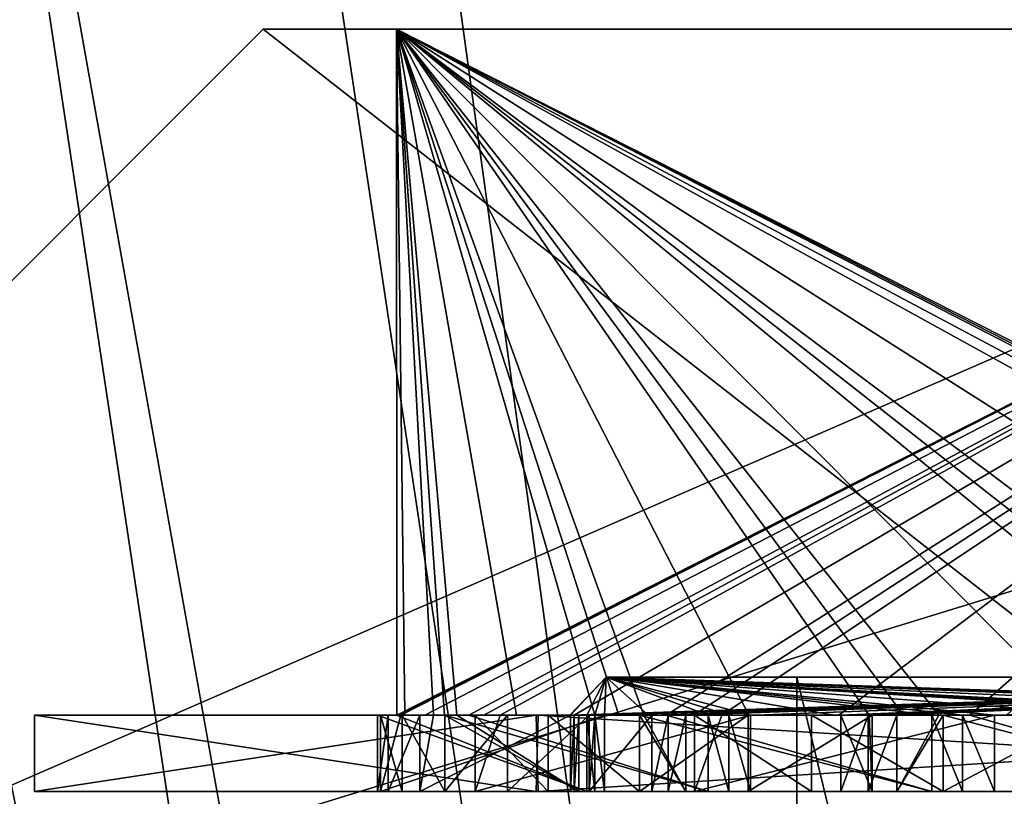
# Model space of a CAD drawing. Units: millimetres. Extents: x -49 to 49, y -143 to 1659.
# Drawn here: x -5 to -2, y -76 to -73 of the extents above; entities that cross this region are included whole.
import ezdxf

# ---------------------------------------------------------------- set-up
doc = ezdxf.new("R2010")
doc.units = ezdxf.units.MM
doc.header["$LTSCALE"] = 65.185185
for name, color, linetype in [('596', 7, 'CONTINUOUS'), ('598', 7, 'CONTINUOUS'), ('604', 7, 'CONTINUOUS'), ('774', 7, 'CONTINUOUS'), ('778', 7, 'CONTINUOUS'), ('779', 7, 'CONTINUOUS'), ('780', 7, 'CONTINUOUS'), ('784', 7, 'CONTINUOUS'), ('785', 7, 'CONTINUOUS'), ('786', 7, 'CONTINUOUS'), ('787', 7, 'CONTINUOUS'), ('788', 7, 'CONTINUOUS'), ('789', 7, 'CONTINUOUS'), ('792', 7, 'CONTINUOUS'), ('793', 7, 'CONTINUOUS'), ('794', 7, 'CONTINUOUS'), ('795', 7, 'CONTINUOUS'), ('856', 7, 'CONTINUOUS'), ('857', 7, 'CONTINUOUS'), ('858', 7, 'CONTINUOUS'), ('859', 7, 'CONTINUOUS'), ('860', 7, 'CONTINUOUS'), ('861', 7, 'CONTINUOUS'), ('862', 7, 'CONTINUOUS'), ('863', 7, 'CONTINUOUS'), ('864', 7, 'CONTINUOUS'), ('865', 7, 'CONTINUOUS'), ('866', 7, 'CONTINUOUS'), ('867', 7, 'CONTINUOUS'), ('868', 7, 'CONTINUOUS'), ('869', 7, 'CONTINUOUS'), ('870', 7, 'CONTINUOUS'), ('871', 7, 'CONTINUOUS'), ('872', 7, 'CONTINUOUS'), ('873', 7, 'CONTINUOUS'), ('874', 7, 'CONTINUOUS'), ('875', 7, 'CONTINUOUS'), ('876', 7, 'CONTINUOUS'), ('877', 7, 'CONTINUOUS'), ('878', 7, 'CONTINUOUS'), ('879', 7, 'CONTINUOUS'), ('880', 7, 'CONTINUOUS'), ('881', 7, 'CONTINUOUS'), ('882', 7, 'CONTINUOUS'), ('888', 7, 'CONTINUOUS'), ('889', 7, 'CONTINUOUS')]:
    doc.layers.add(name, color=color, linetype=linetype)

msp = doc.modelspace()

# ---------------------------------------------------------------- linework, layer by layer
at = {"layer": '596', "color": 7, "linetype": 'CONTINUOUS', "true_color": 0xaab4c3}
for points in [[(-0.9337, -103.6, 24.6952), (-15.5563, 0, 15.5563), (-21.5562, -103.6, 12.0848), (-0.9337, -103.6, 24.6952)], [(-15.5563, 0, -15.5563), (-0.9337, -103.6, -24.6952), (-21.5562, -103.6, -12.0848), (-15.5563, 0, -15.5563)], [(-15.5563, 0, -15.5563), (0, 0, -22), (-0.9337, -103.6, -24.6952), (-15.5563, 0, -15.5563)], [(0, 0, 22), (-15.5563, 0, 15.5563), (0, -103, 24.6971), (0, 0, 22)], [(0, -103, 24.6971), (-15.5563, 0, 15.5563), (-0.5557, -103.1634, 24.6952), (0, -103, 24.6971)], [(-0.5557, -103.1634, 24.6952), (-15.5563, 0, 15.5563), (-0.9337, -103.6, 24.6952), (-0.5557, -103.1634, 24.6952)]]:
    msp.add_3dface(points, dxfattribs=at)
at = {"layer": '598', "color": 7, "linetype": 'CONTINUOUS', "true_color": 0xaab4c3}
for points in [[(-11.5754, -13.9738, -14.8674), (-11.7332, -20, -14.9443), (0, -98, -21.0422), (-11.5754, -13.9738, -14.8674)], [(-0.0164, -13.9738, -18.8422), (-11.5754, -13.9738, -14.8674), (0, -98, -21.0422), (-0.0164, -13.9738, -18.8422)], [(0, -98, -21.0422), (-15.7985, -20, -10.555), (-17.6136, -58.1787, -9.4737), (0, -98, -21.0422)], [(-13.9413, -20, -12.9089), (-15.7985, -20, -10.555), (0, -98, -21.0422), (-13.9413, -20, -12.9089)], [(-11.7332, -20, -14.9443), (-13.9413, -20, -12.9089), (0, -98, -21.0422), (-11.7332, -20, -14.9443)], [(-19.3131, -98, -8.354), (0, -98, -21.0422), (-17.6136, -58.1787, -9.4737), (-19.3131, -98, -8.354)]]:
    msp.add_3dface(points, dxfattribs=at)
at = {"layer": '604', "color": 7, "linetype": 'CONTINUOUS', "true_color": 0xaab4c3}
for points in [[(-8.6153, -13.9738, 15.7631), (8.5726, -13.9738, 15.7979), (-10.4853, -98, 17.0591), (-8.6153, -13.9738, 15.7631)], [(-10.4853, -98, 17.0591), (8.5726, -13.9738, 15.7979), (10.4853, -98, 17.0591), (-10.4853, -98, 17.0591)]]:
    msp.add_3dface(points, dxfattribs=at)
at = {"layer": '774', "color": 7, "linetype": 'CONTINUOUS', "true_color": 0xeeeee0}
for points in [[(0, -73.5, -3.55), (-3.55, -73.5, 0.0004), (0, -75.3, -3.55), (0, -73.5, -3.55)], [(-3.55, -73.5, 0.0004), (0, -73.5, 3.55), (-3.5496, -75.3, 0.0504), (-3.55, -73.5, 0.0004)], [(0, -75.3, -3.55), (-3.55, -73.5, 0.0004), (-0.0252, -75.3, -3.5499), (0, -75.3, -3.55)], [(-0.0252, -75.3, -3.5499), (-3.55, -73.5, 0.0004), (-0.0504, -75.3, -3.5496), (-0.0252, -75.3, -3.5499)], [(-0.0504, -75.3, -3.5496), (-3.55, -73.5, 0.0004), (-0.167, -75.3, -3.5461), (-0.0504, -75.3, -3.5496)], [(-0.167, -75.3, -3.5461), (-3.55, -73.5, 0.0004), (-0.2835, -75.3, -3.5387), (-0.167, -75.3, -3.5461)], [(-0.2835, -75.3, -3.5387), (-3.55, -73.5, 0.0004), (-0.7197, -75.3, -3.4763), (-0.2835, -75.3, -3.5387)], [(-0.7197, -75.3, -3.4763), (-3.55, -73.5, 0.0004), (-1.1448, -75.3, -3.3603), (-0.7197, -75.3, -3.4763)], [(-1.1448, -75.3, -3.3603), (-3.55, -73.5, 0.0004), (-1.2547, -75.3, -3.3209), (-1.1448, -75.3, -3.3603)], [(-1.2547, -75.3, -3.3209), (-3.55, -73.5, 0.0004), (-1.3632, -75.3, -3.2778), (-1.2547, -75.3, -3.3209)], [(-1.3632, -75.3, -3.2778), (-3.55, -73.5, 0.0004), (-1.7587, -75.3, -3.0837), (-1.3632, -75.3, -3.2778)], [(-1.7587, -75.3, -3.0837), (-3.55, -73.5, 0.0004), (-2.1272, -75.3, -2.8421), (-1.7587, -75.3, -3.0837)], [(-2.1272, -75.3, -2.8421), (-3.55, -73.5, 0.0004), (-2.2195, -75.3, -2.7706), (-2.1272, -75.3, -2.8421)], [(-2.2195, -75.3, -2.7706), (-3.55, -73.5, 0.0004), (-2.3094, -75.3, -2.6962), (-2.2195, -75.3, -2.7706)], [(-2.3094, -75.3, -2.6962), (-3.55, -73.5, 0.0004), (-2.6256, -75.3, -2.3893), (-2.3094, -75.3, -2.6962)], [(-2.6256, -75.3, -2.3893), (-3.55, -73.5, 0.0004), (-2.9013, -75.3, -2.0457), (-2.6256, -75.3, -2.3893)], [(-2.9013, -75.3, -2.0457), (-3.55, -73.5, 0.0004), (-2.967, -75.3, -1.9492), (-2.9013, -75.3, -2.0457)], [(-2.967, -75.3, -1.9492), (-3.55, -73.5, 0.0004), (-3.0295, -75.3, -1.8506), (-2.967, -75.3, -1.9492)], [(-3.0295, -75.3, -1.8506), (-3.55, -73.5, 0.0004), (-3.2354, -75.3, -1.4611), (-3.0295, -75.3, -1.8506)], [(-3.2354, -75.3, -1.4611), (-3.55, -73.5, 0.0004), (-3.3915, -75.3, -1.049), (-3.2354, -75.3, -1.4611)], [(-3.3915, -75.3, -1.049), (-3.55, -73.5, 0.0004), (-3.4241, -75.3, -0.9369), (-3.3915, -75.3, -1.049)], [(-3.4241, -75.3, -0.9369), (-3.55, -73.5, 0.0004), (-3.4531, -75.3, -0.8239), (-3.4241, -75.3, -0.9369)], [(-3.4531, -75.3, -0.8239), (-3.55, -73.5, 0.0004), (-3.5285, -75.3, -0.3897), (-3.4531, -75.3, -0.8239)], [(-3.5285, -75.3, -0.3897), (-3.55, -73.5, 0.0004), (-3.5496, -75.3, 0.0504), (-3.5285, -75.3, -0.3897)], [(-3.5496, -75.3, 0.0504), (0, -73.5, 3.55), (-3.5461, -75.3, 0.167), (-3.5496, -75.3, 0.0504)], [(-3.5461, -75.3, 0.167), (0, -73.5, 3.55), (-3.5387, -75.3, 0.2835), (-3.5461, -75.3, 0.167)], [(-3.5387, -75.3, 0.2835), (0, -73.5, 3.55), (-3.4763, -75.3, 0.7197), (-3.5387, -75.3, 0.2835)], [(-3.4763, -75.3, 0.7197), (0, -73.5, 3.55), (-3.3603, -75.3, 1.1448), (-3.4763, -75.3, 0.7197)], [(-3.3603, -75.3, 1.1448), (0, -73.5, 3.55), (-3.3209, -75.3, 1.2547), (-3.3603, -75.3, 1.1448)], [(-3.3209, -75.3, 1.2547), (0, -73.5, 3.55), (-3.2778, -75.3, 1.3632), (-3.3209, -75.3, 1.2547)], [(-3.2778, -75.3, 1.3632), (0, -73.5, 3.55), (-3.0837, -75.3, 1.7587), (-3.2778, -75.3, 1.3632)], [(-3.0837, -75.3, 1.7587), (0, -73.5, 3.55), (-2.8421, -75.3, 2.1272), (-3.0837, -75.3, 1.7587)], [(-2.8421, -75.3, 2.1272), (0, -73.5, 3.55), (-2.7706, -75.3, 2.2195), (-2.8421, -75.3, 2.1272)], [(-2.7706, -75.3, 2.2195), (0, -73.5, 3.55), (-2.6962, -75.3, 2.3094), (-2.7706, -75.3, 2.2195)], [(-2.6962, -75.3, 2.3094), (0, -73.5, 3.55), (-2.3893, -75.3, 2.6256), (-2.6962, -75.3, 2.3094)], [(-2.3893, -75.3, 2.6256), (0, -73.5, 3.55), (-2.0457, -75.3, 2.9013), (-2.3893, -75.3, 2.6256)], [(-2.0457, -75.3, 2.9013), (0, -73.5, 3.55), (-1.9492, -75.3, 2.967), (-2.0457, -75.3, 2.9013)]]:
    msp.add_3dface(points, dxfattribs=at)
at = {"layer": '778', "color": 7, "linetype": 'CONTINUOUS', "true_color": 0xeeeee0}
for points in [[(-4.4999, -75.3, 0.0036), (-3.1784, -75.3, -3.1853), (-3.5722, -75.3, -0.4466), (-4.4999, -75.3, 0.0036)], [(-3.1833, -75.3, 3.1804), (-4.4999, -75.3, 0.0036), (-3.3438, -75.3, 1.3338), (-3.1833, -75.3, 3.1804)], [(-3.3438, -75.3, 1.3338), (-4.4999, -75.3, 0.0036), (-3.4238, -75.3, 1.1125), (-3.3438, -75.3, 1.3338)], [(-3.4238, -75.3, 1.1125), (-4.4999, -75.3, 0.0036), (-3.5354, -75.3, 0.6791), (-3.4238, -75.3, 1.1125)], [(-3.5354, -75.3, 0.6791), (-4.4999, -75.3, 0.0036), (-3.5923, -75.3, 0.2352), (-3.5354, -75.3, 0.6791)], [(-3.5923, -75.3, 0.2352), (-4.4999, -75.3, 0.0036), (-3.6, -75.3), (-3.5923, -75.3, 0.2352)], [(-3.6, -75.3), (-4.4999, -75.3, 0.0036), (-3.5722, -75.3, -0.4466), (-3.6, -75.3)], [(-3.5496, -75.3, 0.0504), (-3.5923, -75.3, 0.2352), (-3.6, -75.3), (-3.5496, -75.3, 0.0504)], [(-3.5496, -75.3, 0.0504), (-3.5461, -75.3, 0.167), (-3.5923, -75.3, 0.2352), (-3.5496, -75.3, 0.0504)], [(-3.5461, -75.3, 0.167), (-3.5387, -75.3, 0.2835), (-3.5923, -75.3, 0.2352), (-3.5461, -75.3, 0.167)], [(-3.5722, -75.3, -0.4466), (-3.1784, -75.3, -3.1853), (-3.4892, -75.3, -0.8864), (-3.5722, -75.3, -0.4466)], [(-3.4531, -75.3, -0.8239), (-3.4892, -75.3, -0.8864), (-3.4238, -75.3, -1.1125), (-3.4531, -75.3, -0.8239)], [(-3.4892, -75.3, -0.8864), (-3.1784, -75.3, -3.1853), (-3.4238, -75.3, -1.1125), (-3.4892, -75.3, -0.8864)], [(-3.4241, -75.3, -0.9369), (-3.4531, -75.3, -0.8239), (-3.4238, -75.3, -1.1125), (-3.4241, -75.3, -0.9369)], [(-3.3915, -75.3, -1.049), (-3.4241, -75.3, -0.9369), (-3.4238, -75.3, -1.1125), (-3.3915, -75.3, -1.049)], [(-3.3603, -75.3, 1.1448), (-3.3438, -75.3, 1.3338), (-3.4238, -75.3, 1.1125), (-3.3603, -75.3, 1.1448)], [(-3.4238, -75.3, -1.1125), (-3.1784, -75.3, -3.1853), (-3.2593, -75.3, -1.5286), (-3.4238, -75.3, -1.1125)], [(-3.3603, -75.3, 1.1448), (-3.3209, -75.3, 1.2547), (-3.3438, -75.3, 1.3338), (-3.3603, -75.3, 1.1448)], [(-3.3209, -75.3, 1.2547), (-3.2778, -75.3, 1.3632), (-3.3438, -75.3, 1.3338), (-3.3209, -75.3, 1.2547)], [(-3.1525, -75.3, 1.7383), (-3.1833, -75.3, 3.1804), (-3.3438, -75.3, 1.3338), (-3.1525, -75.3, 1.7383)], [(-3.2593, -75.3, -1.5286), (-3.1784, -75.3, -3.1853), (-3.0445, -75.3, -1.9212), (-3.2593, -75.3, -1.5286)], [(-2.8421, -75.3, 2.1272), (-2.7706, -75.3, 2.2195), (-3.1833, -75.3, 3.1804), (-2.8421, -75.3, 2.1272)], [(-2.8421, -75.3, 2.1272), (-3.1833, -75.3, 3.1804), (-2.9125, -75.3, 2.116), (-2.8421, -75.3, 2.1272)], [(-3.1833, -75.3, 3.1804), (-2.7706, -75.3, 2.2195), (-2.768, -75.3, 2.3018), (-3.1833, -75.3, 3.1804)], [(-2.0457, -75.3, 2.9013), (-1.9492, -75.3, 2.967), (-3.1833, -75.3, 3.1804), (-2.0457, -75.3, 2.9013)], [(-2.0457, -75.3, 2.9013), (-3.1833, -75.3, 3.1804), (-2.116, -75.3, 2.9125), (-2.0457, -75.3, 2.9013)], [(-3.1833, -75.3, 3.1804), (-1.9492, -75.3, 2.967), (-1.9212, -75.3, 3.0445), (-3.1833, -75.3, 3.1804)], [(0, -75.3, 4.5), (-3.1833, -75.3, 3.1804), (-0.4466, -75.3, 3.5722), (0, -75.3, 4.5)], [(-0.4466, -75.3, 3.5722), (-3.1833, -75.3, 3.1804), (-0.8864, -75.3, 3.4892), (-0.4466, -75.3, 3.5722)], [(-0.8864, -75.3, 3.4892), (-3.1833, -75.3, 3.1804), (-1.1125, -75.3, 3.4238), (-0.8864, -75.3, 3.4892)], [(-1.1125, -75.3, 3.4238), (-3.1833, -75.3, 3.1804), (-1.5286, -75.3, 3.2593), (-1.1125, -75.3, 3.4238)], [(-1.5286, -75.3, 3.2593), (-3.1833, -75.3, 3.1804), (-1.9212, -75.3, 3.0445), (-1.5286, -75.3, 3.2593)], [(-2.116, -75.3, 2.9125), (-3.1833, -75.3, 3.1804), (-2.461, -75.3, 2.6274), (-2.116, -75.3, 2.9125)], [(-2.461, -75.3, 2.6274), (-3.1833, -75.3, 3.1804), (-2.768, -75.3, 2.3018), (-2.461, -75.3, 2.6274)], [(-2.9125, -75.3, 2.116), (-3.1833, -75.3, 3.1804), (-3.1525, -75.3, 1.7383), (-2.9125, -75.3, 2.116)], [(-3.1784, -75.3, -3.1853), (0, -75.3, -4.5), (-2.116, -75.3, -2.9125), (-3.1784, -75.3, -3.1853)], [(-3.0445, -75.3, -1.9212), (-3.1784, -75.3, -3.1853), (-2.9125, -75.3, -2.116), (-3.0445, -75.3, -1.9212)], [(-2.9125, -75.3, -2.116), (-3.1784, -75.3, -3.1853), (-2.6274, -75.3, -2.461), (-2.9125, -75.3, -2.116)], [(-2.6274, -75.3, -2.461), (-3.1784, -75.3, -3.1853), (-2.3018, -75.3, -2.768), (-2.6274, -75.3, -2.461)], [(-2.3018, -75.3, -2.768), (-3.1784, -75.3, -3.1853), (-2.116, -75.3, -2.9125), (-2.3018, -75.3, -2.768)], [(-3.0295, -75.3, -1.8506), (-3.0445, -75.3, -1.9212), (-2.9125, -75.3, -2.116), (-3.0295, -75.3, -1.8506)], [(-2.967, -75.3, -1.9492), (-3.0295, -75.3, -1.8506), (-2.9125, -75.3, -2.116), (-2.967, -75.3, -1.9492)], [(-2.9013, -75.3, -2.0457), (-2.967, -75.3, -1.9492), (-2.9125, -75.3, -2.116), (-2.9013, -75.3, -2.0457)], [(-2.7706, -75.3, 2.2195), (-2.6962, -75.3, 2.3094), (-2.768, -75.3, 2.3018), (-2.7706, -75.3, 2.2195)], [(-2.2195, -75.3, -2.7706), (-2.3094, -75.3, -2.6962), (-2.3018, -75.3, -2.768), (-2.2195, -75.3, -2.7706)], [(-2.2195, -75.3, -2.7706), (-2.3018, -75.3, -2.768), (-2.116, -75.3, -2.9125), (-2.2195, -75.3, -2.7706)], [(-2.1272, -75.3, -2.8421), (-2.2195, -75.3, -2.7706), (-2.116, -75.3, -2.9125), (-2.1272, -75.3, -2.8421)], [(-2.116, -75.3, -2.9125), (0, -75.3, -4.5), (-1.7383, -75.3, -3.1525), (-2.116, -75.3, -2.9125)]]:
    msp.add_3dface(points, dxfattribs=at)
at = {"layer": '779', "color": 7, "linetype": 'CONTINUOUS', "true_color": 0xeeeee0}
for points in [[(-3.1784, -75.3, -3.1853), (-4.4999, -75.3, 0.0036), (-3.1833, -75.5, -3.1804), (-3.1784, -75.3, -3.1853)], [(-4.4999, -75.3, 0.0036), (-3.1833, -75.3, 3.1804), (-4.4999, -75.5, -0.0036), (-4.4999, -75.3, 0.0036)], [(-3.1833, -75.5, -3.1804), (-4.4999, -75.3, 0.0036), (-4.4999, -75.5, -0.0036), (-3.1833, -75.5, -3.1804)], [(-4.4999, -75.5, -0.0036), (-3.1833, -75.3, 3.1804), (-3.1784, -75.5, 3.1853), (-4.4999, -75.5, -0.0036)], [(0, -75.5, -4.5), (-3.1784, -75.3, -3.1853), (-3.1833, -75.5, -3.1804), (0, -75.5, -4.5)], [(-3.1833, -75.3, 3.1804), (0, -75.3, 4.5), (-3.1784, -75.5, 3.1853), (-3.1833, -75.3, 3.1804)], [(0, -75.3, -4.5), (-3.1784, -75.3, -3.1853), (0, -75.5, -4.5), (0, -75.3, -4.5)], [(0, -75.3, 4.5), (0, -75.5, 4.5), (-3.1784, -75.5, 3.1853), (0, -75.3, 4.5)]]:
    msp.add_3dface(points, dxfattribs=at)
at = {"layer": '780', "color": 7, "linetype": 'CONTINUOUS', "true_color": 0x4d4d4d}
for points in [[(-3.1833, -75.5, -3.1804), (-4.4999, -75.5, -0.0036), (-3.2593, -75.5, -1.5286), (-3.1833, -75.5, -3.1804)], [(-4.4999, -75.5, -0.0036), (-3.1784, -75.5, 3.1853), (-3.5354, -75.5, 0.6791), (-4.4999, -75.5, -0.0036)], [(-3.2593, -75.5, -1.5286), (-4.4999, -75.5, -0.0036), (-3.4238, -75.5, -1.1125), (-3.2593, -75.5, -1.5286)], [(-3.4238, -75.5, -1.1125), (-4.4999, -75.5, -0.0036), (-3.4892, -75.5, -0.8864), (-3.4238, -75.5, -1.1125)], [(-3.4892, -75.5, -0.8864), (-4.4999, -75.5, -0.0036), (-3.5722, -75.5, -0.4466), (-3.4892, -75.5, -0.8864)], [(-3.5722, -75.5, -0.4466), (-4.4999, -75.5, -0.0036), (-3.6, -75.5), (-3.5722, -75.5, -0.4466)], [(-3.6, -75.5), (-4.4999, -75.5, -0.0036), (-3.5923, -75.5, 0.2352), (-3.6, -75.5)], [(-3.5923, -75.5, 0.2352), (-4.4999, -75.5, -0.0036), (-3.5354, -75.5, 0.6791), (-3.5923, -75.5, 0.2352)], [(-3.051, -75.5, 0.549), (-3.6, -75.5), (-3.5923, -75.5, 0.2352), (-3.051, -75.5, 0.549)], [(-3.0295, -75.5, 0.6573), (-3.051, -75.5, 0.549), (-3.5923, -75.5, 0.2352), (-3.0295, -75.5, 0.6573)], [(-3.0042, -75.5, 0.7648), (-3.0295, -75.5, 0.6573), (-3.5923, -75.5, 0.2352), (-3.0042, -75.5, 0.7648)], [(-3.5354, -75.5, 0.6791), (-3.1784, -75.5, 3.1853), (-3.4238, -75.5, 1.1125), (-3.5354, -75.5, 0.6791)], [(-3.0935, -75.5, -0.201), (-3.4238, -75.5, -1.1125), (-3.4892, -75.5, -0.8864), (-3.0935, -75.5, -0.201)], [(-3.4238, -75.5, 1.1125), (-3.1784, -75.5, 3.1853), (-3.3438, -75.5, 1.3338), (-3.4238, -75.5, 1.1125)], [(-3.0713, -75.5, -0.4207), (-3.4238, -75.5, -1.1125), (-3.0844, -75.5, -0.311), (-3.0713, -75.5, -0.4207)], [(-3.0844, -75.5, -0.311), (-3.4238, -75.5, -1.1125), (-3.0935, -75.5, -0.201), (-3.0844, -75.5, -0.311)], [(-2.732, -75.5, 1.4649), (-3.4238, -75.5, 1.1125), (-3.3438, -75.5, 1.3338), (-2.732, -75.5, 1.4649)], [(-3.3438, -75.5, 1.3338), (-3.1784, -75.5, 3.1853), (-3.1525, -75.5, 1.7383), (-3.3438, -75.5, 1.3338)], [(-2.6781, -75.5, 1.5613), (-2.732, -75.5, 1.4649), (-3.3438, -75.5, 1.3338), (-2.6781, -75.5, 1.5613)], [(-2.6208, -75.5, 1.6557), (-2.6781, -75.5, 1.5613), (-3.3438, -75.5, 1.3338), (-2.6208, -75.5, 1.6557)], [(-3.0445, -75.5, -1.9212), (-3.1833, -75.5, -3.1804), (-3.2593, -75.5, -1.5286), (-3.0445, -75.5, -1.9212)], [(0, -75.5, -4.5), (-3.1833, -75.5, -3.1804), (-0.6791, -75.5, -3.5354), (0, -75.5, -4.5)], [(-0.6791, -75.5, -3.5354), (-3.1833, -75.5, -3.1804), (-1.1125, -75.5, -3.4238), (-0.6791, -75.5, -3.5354)], [(-1.1125, -75.5, -3.4238), (-3.1833, -75.5, -3.1804), (-1.3338, -75.5, -3.3438), (-1.1125, -75.5, -3.4238)], [(-1.3338, -75.5, -3.3438), (-3.1833, -75.5, -3.1804), (-1.7383, -75.5, -3.1525), (-1.3338, -75.5, -3.3438)], [(-1.7383, -75.5, -3.1525), (-3.1833, -75.5, -3.1804), (-2.116, -75.5, -2.9125), (-1.7383, -75.5, -3.1525)], [(-2.116, -75.5, -2.9125), (-3.1833, -75.5, -3.1804), (-2.3018, -75.5, -2.768), (-2.116, -75.5, -2.9125)], [(-2.3018, -75.5, -2.768), (-3.1833, -75.5, -3.1804), (-2.6274, -75.5, -2.461), (-2.3018, -75.5, -2.768)], [(-2.6274, -75.5, -2.461), (-3.1833, -75.5, -3.1804), (-2.9125, -75.5, -2.116), (-2.6274, -75.5, -2.461)], [(-2.9125, -75.5, -2.116), (-3.1833, -75.5, -3.1804), (-3.0445, -75.5, -1.9212), (-2.9125, -75.5, -2.116)], [(-3.1784, -75.5, 3.1853), (0, -75.5, 4.5), (-2.116, -75.5, 2.9125), (-3.1784, -75.5, 3.1853)], [(-3.1525, -75.5, 1.7383), (-3.1784, -75.5, 3.1853), (-2.9125, -75.5, 2.116), (-3.1525, -75.5, 1.7383)], [(-2.9125, -75.5, 2.116), (-3.1784, -75.5, 3.1853), (-2.768, -75.5, 2.3018), (-2.9125, -75.5, 2.116)], [(-2.768, -75.5, 2.3018), (-3.1784, -75.5, 3.1853), (-2.461, -75.5, 2.6274), (-2.768, -75.5, 2.3018)], [(-2.461, -75.5, 2.6274), (-3.1784, -75.5, 3.1853), (-2.116, -75.5, 2.9125), (-2.461, -75.5, 2.6274)], [(-2.88, -75.5, -1.1471), (-2.9125, -75.5, -2.116), (-3.0445, -75.5, -1.9212), (-2.88, -75.5, -1.1471)], [(-2.791, -75.5, -1.3492), (-2.9125, -75.5, -2.116), (-2.8373, -75.5, -1.2489), (-2.791, -75.5, -1.3492)], [(-2.8373, -75.5, -1.2489), (-2.9125, -75.5, -2.116), (-2.88, -75.5, -1.1471), (-2.8373, -75.5, -1.2489)], [(-2.1456, -75.5, 2.2375), (-2.9125, -75.5, 2.116), (-2.768, -75.5, 2.3018), (-2.1456, -75.5, 2.2375)], [(-2.0646, -75.5, 2.3125), (-2.1456, -75.5, 2.2375), (-2.768, -75.5, 2.3018), (-2.0646, -75.5, 2.3125)], [(-1.9809, -75.5, 2.3845), (-2.0646, -75.5, 2.3125), (-2.768, -75.5, 2.3018), (-1.9809, -75.5, 2.3845)], [(-2.3845, -75.5, -1.9809), (-2.3125, -75.5, -2.0646), (-2.3018, -75.5, -2.768), (-2.3845, -75.5, -1.9809)], [(-2.3125, -75.5, -2.0646), (-2.2375, -75.5, -2.1456), (-2.3018, -75.5, -2.768), (-2.3125, -75.5, -2.0646)], [(-2.2375, -75.5, -2.1456), (-2.116, -75.5, -2.9125), (-2.3018, -75.5, -2.768), (-2.2375, -75.5, -2.1456)], [(-2.116, -75.5, 2.9125), (0, -75.5, 4.5), (-1.9212, -75.5, 3.0445), (-2.116, -75.5, 2.9125)], [(-1.3492, -75.5, 2.791), (-2.116, -75.5, 2.9125), (-1.9212, -75.5, 3.0445), (-1.3492, -75.5, 2.791)]]:
    msp.add_3dface(points, dxfattribs=at)
at = {"layer": '784', "color": 7, "linetype": 'CONTINUOUS', "true_color": 0x4d4d4d}
for points in [[(-2.1456, -75.5, 2.2375), (-2.0646, -75.5, 2.3125), (-2.1456, -75.3, 2.2375), (-2.1456, -75.5, 2.2375)], [(-2.0646, -75.5, 2.3125), (-2.0646, -75.3, 2.3125), (-2.1456, -75.3, 2.2375), (-2.0646, -75.5, 2.3125)], [(-2.0646, -75.5, 2.3125), (-1.9809, -75.5, 2.3845), (-2.0646, -75.3, 2.3125), (-2.0646, -75.5, 2.3125)], [(-1.9809, -75.5, 2.3845), (-1.9809, -75.3, 2.3845), (-2.0646, -75.3, 2.3125), (-1.9809, -75.5, 2.3845)]]:
    msp.add_3dface(points, dxfattribs=at)
at = {"layer": '785', "color": 7, "linetype": 'CONTINUOUS', "true_color": 0x4d4d4d}
for points in [[(-2.732, -75.5, 1.4649), (-2.6781, -75.5, 1.5613), (-2.732, -75.3, 1.4649), (-2.732, -75.5, 1.4649)], [(-2.6781, -75.5, 1.5613), (-2.6781, -75.3, 1.5613), (-2.732, -75.3, 1.4649), (-2.6781, -75.5, 1.5613)], [(-2.6781, -75.5, 1.5613), (-2.6208, -75.5, 1.6557), (-2.6781, -75.3, 1.5613), (-2.6781, -75.5, 1.5613)], [(-2.6208, -75.5, 1.6557), (-2.6208, -75.3, 1.6557), (-2.6781, -75.3, 1.5613), (-2.6208, -75.5, 1.6557)]]:
    msp.add_3dface(points, dxfattribs=at)
at = {"layer": '786', "color": 7, "linetype": 'CONTINUOUS', "true_color": 0x4d4d4d}
for points in [[(-3.051, -75.5, 0.549), (-3.0295, -75.5, 0.6573), (-3.051, -75.3, 0.549), (-3.051, -75.5, 0.549)], [(-3.0295, -75.5, 0.6573), (-3.0295, -75.3, 0.6573), (-3.051, -75.3, 0.549), (-3.0295, -75.5, 0.6573)], [(-3.0295, -75.5, 0.6573), (-3.0042, -75.5, 0.7648), (-3.0295, -75.3, 0.6573), (-3.0295, -75.5, 0.6573)], [(-3.0042, -75.5, 0.7648), (-3.0042, -75.3, 0.7648), (-3.0295, -75.3, 0.6573), (-3.0042, -75.5, 0.7648)]]:
    msp.add_3dface(points, dxfattribs=at)
at = {"layer": '787', "color": 7, "linetype": 'CONTINUOUS', "true_color": 0x4d4d4d}
for points in [[(-3.0844, -75.5, -0.311), (-3.0935, -75.5, -0.201), (-3.0844, -75.3, -0.311), (-3.0844, -75.5, -0.311)], [(-3.0935, -75.5, -0.201), (-3.0935, -75.3, -0.201), (-3.0844, -75.3, -0.311), (-3.0935, -75.5, -0.201)], [(-3.0713, -75.5, -0.4207), (-3.0844, -75.5, -0.311), (-3.0713, -75.3, -0.4207), (-3.0713, -75.5, -0.4207)], [(-3.0844, -75.5, -0.311), (-3.0844, -75.3, -0.311), (-3.0713, -75.3, -0.4207), (-3.0844, -75.5, -0.311)]]:
    msp.add_3dface(points, dxfattribs=at)
at = {"layer": '788', "color": 7, "linetype": 'CONTINUOUS', "true_color": 0x4d4d4d}
for points in [[(-2.8373, -75.5, -1.2489), (-2.88, -75.5, -1.1471), (-2.8373, -75.3, -1.2489), (-2.8373, -75.5, -1.2489)], [(-2.88, -75.5, -1.1471), (-2.88, -75.3, -1.1471), (-2.8373, -75.3, -1.2489), (-2.88, -75.5, -1.1471)], [(-2.791, -75.5, -1.3492), (-2.8373, -75.5, -1.2489), (-2.791, -75.3, -1.3492), (-2.791, -75.5, -1.3492)], [(-2.8373, -75.5, -1.2489), (-2.8373, -75.3, -1.2489), (-2.791, -75.3, -1.3492), (-2.8373, -75.5, -1.2489)]]:
    msp.add_3dface(points, dxfattribs=at)
at = {"layer": '789', "color": 7, "linetype": 'CONTINUOUS', "true_color": 0x4d4d4d}
for points in [[(-2.3125, -75.5, -2.0646), (-2.3845, -75.5, -1.9809), (-2.3125, -75.3, -2.0646), (-2.3125, -75.5, -2.0646)], [(-2.3845, -75.5, -1.9809), (-2.3845, -75.3, -1.9809), (-2.3125, -75.3, -2.0646), (-2.3845, -75.5, -1.9809)], [(-2.2375, -75.5, -2.1456), (-2.3125, -75.5, -2.0646), (-2.2375, -75.3, -2.1456), (-2.2375, -75.5, -2.1456)], [(-2.3125, -75.5, -2.0646), (-2.3125, -75.3, -2.0646), (-2.2375, -75.3, -2.1456), (-2.3125, -75.5, -2.0646)]]:
    msp.add_3dface(points, dxfattribs=at)
at = {"layer": '792', "color": 7, "linetype": 'CONTINUOUS', "true_color": 0x4d4d4d}
for points in [[(-3.095, -75.3, 0.1753), (-3.051, -75.3, 0.549), (-2.9999, -75.2, -0.027), (-3.095, -75.3, 0.1753)], [(-3.0935, -75.3, -0.201), (-3.095, -75.3, 0.1753), (-2.9999, -75.2, -0.027), (-3.0935, -75.3, -0.201)], [(-3.0844, -75.3, -0.311), (-3.0935, -75.3, -0.201), (0, -75.2, -3), (-3.0844, -75.3, -0.311)], [(0, -75.2, -3), (-3.0935, -75.3, -0.201), (-2.9999, -75.2, -0.027), (0, -75.2, -3)], [(-3.0713, -75.3, -0.4207), (-3.0844, -75.3, -0.311), (0, -75.2, -3), (-3.0713, -75.3, -0.4207)], [(-2.9977, -75.3, -0.7897), (-3.0713, -75.3, -0.4207), (0, -75.2, -3), (-2.9977, -75.3, -0.7897)], [(-3.051, -75.3, 0.549), (-3.0295, -75.3, 0.6573), (-2.9999, -75.2, -0.027), (-3.051, -75.3, 0.549)], [(-3.0295, -75.3, 0.6573), (-3.0042, -75.3, 0.7648), (-2.9999, -75.2, -0.027), (-3.0295, -75.3, 0.6573)], [(-3.0042, -75.3, 0.7648), (-2.8894, -75.3, 1.1231), (-2.9999, -75.2, -0.027), (-3.0042, -75.3, 0.7648)], [(-0.0588, -75.3, 3.0994), (-0.057, -75.2, 2.9995), (-2.9999, -75.2, -0.027), (-0.0588, -75.3, 3.0994)], [(-0.13, -75.3, 3.0973), (-0.0588, -75.3, 3.0994), (-2.9999, -75.2, -0.027), (-0.13, -75.3, 3.0973)], [(-0.201, -75.3, 3.0935), (-0.13, -75.3, 3.0973), (-2.9999, -75.2, -0.027), (-0.201, -75.3, 3.0935)], [(-0.311, -75.3, 3.0844), (-0.201, -75.3, 3.0935), (-2.9999, -75.2, -0.027), (-0.311, -75.3, 3.0844)], [(-0.4207, -75.3, 3.0713), (-0.311, -75.3, 3.0844), (-2.9999, -75.2, -0.027), (-0.4207, -75.3, 3.0713)], [(-0.7897, -75.3, 2.9977), (-0.4207, -75.3, 3.0713), (-2.9999, -75.2, -0.027), (-0.7897, -75.3, 2.9977)], [(-1.1471, -75.3, 2.88), (-0.7897, -75.3, 2.9977), (-2.9999, -75.2, -0.027), (-1.1471, -75.3, 2.88)], [(-1.2489, -75.3, 2.8373), (-1.1471, -75.3, 2.88), (-2.9999, -75.2, -0.027), (-1.2489, -75.3, 2.8373)], [(-1.3492, -75.3, 2.791), (-1.2489, -75.3, 2.8373), (-2.9999, -75.2, -0.027), (-1.3492, -75.3, 2.791)], [(-1.6774, -75.3, 2.607), (-1.3492, -75.3, 2.791), (-2.9999, -75.2, -0.027), (-1.6774, -75.3, 2.607)], [(-1.9809, -75.3, 2.3845), (-1.6774, -75.3, 2.607), (-2.9999, -75.2, -0.027), (-1.9809, -75.3, 2.3845)], [(-2.0646, -75.3, 2.3125), (-1.9809, -75.3, 2.3845), (-2.9999, -75.2, -0.027), (-2.0646, -75.3, 2.3125)], [(-2.1456, -75.3, 2.2375), (-2.0646, -75.3, 2.3125), (-2.9999, -75.2, -0.027), (-2.1456, -75.3, 2.2375)], [(-2.4009, -75.3, 1.961), (-2.1456, -75.3, 2.2375), (-2.9999, -75.2, -0.027), (-2.4009, -75.3, 1.961)], [(-2.6208, -75.3, 1.6557), (-2.4009, -75.3, 1.961), (-2.9999, -75.2, -0.027), (-2.6208, -75.3, 1.6557)], [(-2.6781, -75.3, 1.5613), (-2.6208, -75.3, 1.6557), (-2.9999, -75.2, -0.027), (-2.6781, -75.3, 1.5613)], [(-2.732, -75.3, 1.4649), (-2.6781, -75.3, 1.5613), (-2.9999, -75.2, -0.027), (-2.732, -75.3, 1.4649)], [(-2.8894, -75.3, 1.1231), (-2.732, -75.3, 1.4649), (-2.9999, -75.2, -0.027), (-2.8894, -75.3, 1.1231)], [(-2.88, -75.3, -1.1471), (-2.9977, -75.3, -0.7897), (0, -75.2, -3), (-2.88, -75.3, -1.1471)], [(-2.8373, -75.3, -1.2489), (-2.88, -75.3, -1.1471), (0, -75.2, -3), (-2.8373, -75.3, -1.2489)], [(-2.791, -75.3, -1.3492), (-2.8373, -75.3, -1.2489), (0, -75.2, -3), (-2.791, -75.3, -1.3492)], [(-2.607, -75.3, -1.6774), (-2.791, -75.3, -1.3492), (0, -75.2, -3), (-2.607, -75.3, -1.6774)], [(-2.3845, -75.3, -1.9809), (-2.607, -75.3, -1.6774), (0, -75.2, -3), (-2.3845, -75.3, -1.9809)], [(-2.3125, -75.3, -2.0646), (-2.3845, -75.3, -1.9809), (0, -75.2, -3), (-2.3125, -75.3, -2.0646)], [(-2.2375, -75.3, -2.1456), (-2.3125, -75.3, -2.0646), (0, -75.2, -3), (-2.2375, -75.3, -2.1456)], [(-1.961, -75.3, -2.4009), (-2.2375, -75.3, -2.1456), (0, -75.2, -3), (-1.961, -75.3, -2.4009)], [(-1.6557, -75.3, -2.6208), (-1.961, -75.3, -2.4009), (0, -75.2, -3), (-1.6557, -75.3, -2.6208)]]:
    msp.add_3dface(points, dxfattribs=at)
at = {"layer": '793', "color": 7, "linetype": 'CONTINUOUS', "true_color": 0x4d4d4d}
for points in [[(-2.9999, -75.2, -0.027), (-0.057, -75.2, 2.9995), (-2.5, -75.2), (-2.9999, -75.2, -0.027)], [(0, -75.2, -3), (-2.9999, -75.2, -0.027), (-2.5, -75.2), (0, -75.2, -3)], [(-0.057, -75.2, 2.9995), (-0.0285, -75.2, 2.9999), (-2.5, -75.2), (-0.057, -75.2, 2.9995)], [(-2.5, -75.2), (-0.0285, -75.2, 2.9999), (-0.0026, -75.2, 2.4999), (-2.5, -75.2)], [(0.0026, -75.2, -2.4999), (0, -75.2, -3), (-2.5, -75.2), (0.0026, -75.2, -2.4999)]]:
    msp.add_3dface(points, dxfattribs=at)
at = {"layer": '794', "color": 7, "linetype": 'CONTINUOUS', "true_color": 0x4d4d4d}
for points in [[(0.0026, -75.2, -2.4999), (-2.5, -75.2), (-0.0026, -85.5, -2.4999), (0.0026, -75.2, -2.4999)], [(-2.5, -75.2), (-2.5, -85.5), (-0.0026, -85.5, -2.4999), (-2.5, -75.2)]]:
    msp.add_3dface(points, dxfattribs=at)
at = {"layer": '795', "color": 7, "linetype": 'CONTINUOUS', "true_color": 0x4d4d4d}
for points in [[(-2.5, -75.2), (-0.0026, -75.2, 2.4999), (-2.5, -85.5), (-2.5, -75.2)], [(-2.5, -85.5), (-0.0026, -75.2, 2.4999), (0.0026, -85.5, 2.4999), (-2.5, -85.5)]]:
    msp.add_3dface(points, dxfattribs=at)
at = {"layer": '856', "color": 7, "linetype": 'CONTINUOUS', "true_color": 0xeeeee0}
for points in [[(-2.6962, -75.3, 2.3094), (-2.3893, -75.3, 2.6256), (-1.9809, -75.3, 2.3845), (-2.6962, -75.3, 2.3094)], [(-2.3893, -75.3, 2.6256), (-2.0457, -75.3, 2.9013), (-1.9809, -75.3, 2.3845), (-2.3893, -75.3, 2.6256)], [(-2.0457, -75.3, 2.9013), (-1.3492, -75.3, 2.791), (-1.6774, -75.3, 2.607), (-2.0457, -75.3, 2.9013)], [(-2.0457, -75.3, 2.9013), (-1.6774, -75.3, 2.607), (-1.9809, -75.3, 2.3845), (-2.0457, -75.3, 2.9013)]]:
    msp.add_3dface(points, dxfattribs=at)
at = {"layer": '857', "color": 7, "linetype": 'CONTINUOUS', "true_color": 0xeeeee0}
for points in [[(-2.0457, -75.3, 2.9013), (-2.116, -75.3, 2.9125), (-1.3492, -75.5, 2.791), (-2.0457, -75.3, 2.9013)], [(-2.116, -75.3, 2.9125), (-2.116, -75.5, 2.9125), (-1.3492, -75.5, 2.791), (-2.116, -75.3, 2.9125)], [(-2.0457, -75.3, 2.9013), (-1.3492, -75.5, 2.791), (-1.3492, -75.3, 2.791), (-2.0457, -75.3, 2.9013)]]:
    msp.add_3dface(points, dxfattribs=at)
at = {"layer": '858', "color": 7, "linetype": 'CONTINUOUS', "true_color": 0xeeeee0}
for points in [[(-2.461, -75.3, 2.6274), (-2.768, -75.3, 2.3018), (-2.461, -75.5, 2.6274), (-2.461, -75.3, 2.6274)], [(-2.768, -75.3, 2.3018), (-2.768, -75.5, 2.3018), (-2.461, -75.5, 2.6274), (-2.768, -75.3, 2.3018)], [(-2.116, -75.3, 2.9125), (-2.461, -75.3, 2.6274), (-2.116, -75.5, 2.9125), (-2.116, -75.3, 2.9125)], [(-2.461, -75.3, 2.6274), (-2.461, -75.5, 2.6274), (-2.116, -75.5, 2.9125), (-2.461, -75.3, 2.6274)]]:
    msp.add_3dface(points, dxfattribs=at)
at = {"layer": '859', "color": 7, "linetype": 'CONTINUOUS', "true_color": 0xeeeee0}
for points in [[(-2.768, -75.3, 2.3018), (-2.6962, -75.3, 2.3094), (-2.768, -75.5, 2.3018), (-2.768, -75.3, 2.3018)], [(-2.768, -75.5, 2.3018), (-2.6962, -75.3, 2.3094), (-1.9809, -75.3, 2.3845), (-2.768, -75.5, 2.3018)], [(-1.9809, -75.5, 2.3845), (-2.768, -75.5, 2.3018), (-1.9809, -75.3, 2.3845), (-1.9809, -75.5, 2.3845)]]:
    msp.add_3dface(points, dxfattribs=at)
at = {"layer": '860', "color": 7, "linetype": 'CONTINUOUS', "true_color": 0xeeeee0}
for points in [[(-3.2778, -75.3, 1.3632), (-3.0837, -75.3, 1.7587), (-2.6208, -75.3, 1.6557), (-3.2778, -75.3, 1.3632)], [(-3.0837, -75.3, 1.7587), (-2.8421, -75.3, 2.1272), (-2.6208, -75.3, 1.6557), (-3.0837, -75.3, 1.7587)], [(-2.8421, -75.3, 2.1272), (-2.1456, -75.3, 2.2375), (-2.4009, -75.3, 1.961), (-2.8421, -75.3, 2.1272)], [(-2.8421, -75.3, 2.1272), (-2.4009, -75.3, 1.961), (-2.6208, -75.3, 1.6557), (-2.8421, -75.3, 2.1272)]]:
    msp.add_3dface(points, dxfattribs=at)
at = {"layer": '861', "color": 7, "linetype": 'CONTINUOUS', "true_color": 0xeeeee0}
for points in [[(-2.8421, -75.3, 2.1272), (-2.9125, -75.3, 2.116), (-2.1456, -75.5, 2.2375), (-2.8421, -75.3, 2.1272)], [(-2.9125, -75.3, 2.116), (-2.9125, -75.5, 2.116), (-2.1456, -75.5, 2.2375), (-2.9125, -75.3, 2.116)], [(-2.8421, -75.3, 2.1272), (-2.1456, -75.5, 2.2375), (-2.1456, -75.3, 2.2375), (-2.8421, -75.3, 2.1272)]]:
    msp.add_3dface(points, dxfattribs=at)
at = {"layer": '862', "color": 7, "linetype": 'CONTINUOUS', "true_color": 0xeeeee0}
for points in [[(-3.1525, -75.3, 1.7383), (-3.3438, -75.3, 1.3338), (-3.1525, -75.5, 1.7383), (-3.1525, -75.3, 1.7383)], [(-3.3438, -75.3, 1.3338), (-3.3438, -75.5, 1.3338), (-3.1525, -75.5, 1.7383), (-3.3438, -75.3, 1.3338)], [(-2.9125, -75.3, 2.116), (-3.1525, -75.3, 1.7383), (-2.9125, -75.5, 2.116), (-2.9125, -75.3, 2.116)], [(-3.1525, -75.3, 1.7383), (-3.1525, -75.5, 1.7383), (-2.9125, -75.5, 2.116), (-3.1525, -75.3, 1.7383)]]:
    msp.add_3dface(points, dxfattribs=at)
at = {"layer": '863', "color": 7, "linetype": 'CONTINUOUS', "true_color": 0xeeeee0}
for points in [[(-3.3438, -75.3, 1.3338), (-3.2778, -75.3, 1.3632), (-3.3438, -75.5, 1.3338), (-3.3438, -75.3, 1.3338)], [(-3.3438, -75.5, 1.3338), (-3.2778, -75.3, 1.3632), (-2.6208, -75.3, 1.6557), (-3.3438, -75.5, 1.3338)], [(-2.6208, -75.5, 1.6557), (-3.3438, -75.5, 1.3338), (-2.6208, -75.3, 1.6557), (-2.6208, -75.5, 1.6557)]]:
    msp.add_3dface(points, dxfattribs=at)
at = {"layer": '864', "color": 7, "linetype": 'CONTINUOUS', "true_color": 0xeeeee0}
for points in [[(-3.5387, -75.3, 0.2835), (-3.4763, -75.3, 0.7197), (-3.0042, -75.3, 0.7648), (-3.5387, -75.3, 0.2835)], [(-3.4763, -75.3, 0.7197), (-3.3603, -75.3, 1.1448), (-3.0042, -75.3, 0.7648), (-3.4763, -75.3, 0.7197)], [(-3.3603, -75.3, 1.1448), (-2.732, -75.3, 1.4649), (-2.8894, -75.3, 1.1231), (-3.3603, -75.3, 1.1448)], [(-3.3603, -75.3, 1.1448), (-2.8894, -75.3, 1.1231), (-3.0042, -75.3, 0.7648), (-3.3603, -75.3, 1.1448)]]:
    msp.add_3dface(points, dxfattribs=at)
at = {"layer": '865', "color": 7, "linetype": 'CONTINUOUS', "true_color": 0xeeeee0}
for points in [[(-3.3603, -75.3, 1.1448), (-3.4238, -75.3, 1.1125), (-2.732, -75.5, 1.4649), (-3.3603, -75.3, 1.1448)], [(-3.4238, -75.3, 1.1125), (-3.4238, -75.5, 1.1125), (-2.732, -75.5, 1.4649), (-3.4238, -75.3, 1.1125)], [(-3.3603, -75.3, 1.1448), (-2.732, -75.5, 1.4649), (-2.732, -75.3, 1.4649), (-3.3603, -75.3, 1.1448)]]:
    msp.add_3dface(points, dxfattribs=at)
at = {"layer": '866', "color": 7, "linetype": 'CONTINUOUS', "true_color": 0xeeeee0}
for points in [[(-3.5354, -75.3, 0.6791), (-3.5923, -75.3, 0.2352), (-3.5354, -75.5, 0.6791), (-3.5354, -75.3, 0.6791)], [(-3.5923, -75.3, 0.2352), (-3.5923, -75.5, 0.2352), (-3.5354, -75.5, 0.6791), (-3.5923, -75.3, 0.2352)], [(-3.4238, -75.3, 1.1125), (-3.5354, -75.3, 0.6791), (-3.4238, -75.5, 1.1125), (-3.4238, -75.3, 1.1125)], [(-3.5354, -75.3, 0.6791), (-3.5354, -75.5, 0.6791), (-3.4238, -75.5, 1.1125), (-3.5354, -75.3, 0.6791)]]:
    msp.add_3dface(points, dxfattribs=at)
at = {"layer": '867', "color": 7, "linetype": 'CONTINUOUS', "true_color": 0xeeeee0}
for points in [[(-3.5923, -75.3, 0.2352), (-3.5387, -75.3, 0.2835), (-3.5923, -75.5, 0.2352), (-3.5923, -75.3, 0.2352)], [(-3.5923, -75.5, 0.2352), (-3.5387, -75.3, 0.2835), (-3.0042, -75.3, 0.7648), (-3.5923, -75.5, 0.2352)], [(-3.0042, -75.5, 0.7648), (-3.5923, -75.5, 0.2352), (-3.0042, -75.3, 0.7648), (-3.0042, -75.5, 0.7648)]]:
    msp.add_3dface(points, dxfattribs=at)
at = {"layer": '868', "color": 7, "linetype": 'CONTINUOUS', "true_color": 0xeeeee0}
for points in [[(-3.5285, -75.3, -0.3897), (-3.5496, -75.3, 0.0504), (-3.0935, -75.3, -0.201), (-3.5285, -75.3, -0.3897)], [(-3.5496, -75.3, 0.0504), (-3.051, -75.3, 0.549), (-3.095, -75.3, 0.1753), (-3.5496, -75.3, 0.0504)], [(-3.5496, -75.3, 0.0504), (-3.095, -75.3, 0.1753), (-3.0935, -75.3, -0.201), (-3.5496, -75.3, 0.0504)], [(-3.4531, -75.3, -0.8239), (-3.5285, -75.3, -0.3897), (-3.0935, -75.3, -0.201), (-3.4531, -75.3, -0.8239)]]:
    msp.add_3dface(points, dxfattribs=at)
at = {"layer": '869', "color": 7, "linetype": 'CONTINUOUS', "true_color": 0xeeeee0}
for points in [[(-3.5496, -75.3, 0.0504), (-3.6, -75.3), (-3.051, -75.5, 0.549), (-3.5496, -75.3, 0.0504)], [(-3.6, -75.3), (-3.6, -75.5), (-3.051, -75.5, 0.549), (-3.6, -75.3)], [(-3.5496, -75.3, 0.0504), (-3.051, -75.5, 0.549), (-3.051, -75.3, 0.549), (-3.5496, -75.3, 0.0504)]]:
    msp.add_3dface(points, dxfattribs=at)
at = {"layer": '870', "color": 7, "linetype": 'CONTINUOUS', "true_color": 0xeeeee0}
for points in [[(-3.6, -75.3), (-3.5722, -75.3, -0.4466), (-3.6, -75.5), (-3.6, -75.3)], [(-3.5722, -75.3, -0.4466), (-3.5722, -75.5, -0.4466), (-3.6, -75.5), (-3.5722, -75.3, -0.4466)], [(-3.5722, -75.3, -0.4466), (-3.4892, -75.3, -0.8864), (-3.5722, -75.5, -0.4466), (-3.5722, -75.3, -0.4466)], [(-3.4892, -75.3, -0.8864), (-3.4892, -75.5, -0.8864), (-3.5722, -75.5, -0.4466), (-3.4892, -75.3, -0.8864)]]:
    msp.add_3dface(points, dxfattribs=at)
at = {"layer": '871', "color": 7, "linetype": 'CONTINUOUS', "true_color": 0xeeeee0}
for points in [[(-3.4892, -75.3, -0.8864), (-3.4531, -75.3, -0.8239), (-3.4892, -75.5, -0.8864), (-3.4892, -75.3, -0.8864)], [(-3.4892, -75.5, -0.8864), (-3.4531, -75.3, -0.8239), (-3.0935, -75.3, -0.201), (-3.4892, -75.5, -0.8864)], [(-3.0935, -75.5, -0.201), (-3.4892, -75.5, -0.8864), (-3.0935, -75.3, -0.201), (-3.0935, -75.5, -0.201)]]:
    msp.add_3dface(points, dxfattribs=at)
at = {"layer": '872', "color": 7, "linetype": 'CONTINUOUS', "true_color": 0xeeeee0}
for points in [[(-3.2354, -75.3, -1.4611), (-3.3915, -75.3, -1.049), (-2.88, -75.3, -1.1471), (-3.2354, -75.3, -1.4611)], [(-3.3915, -75.3, -1.049), (-3.0713, -75.3, -0.4207), (-2.9977, -75.3, -0.7897), (-3.3915, -75.3, -1.049)], [(-3.3915, -75.3, -1.049), (-2.9977, -75.3, -0.7897), (-2.88, -75.3, -1.1471), (-3.3915, -75.3, -1.049)], [(-3.0295, -75.3, -1.8506), (-3.2354, -75.3, -1.4611), (-2.88, -75.3, -1.1471), (-3.0295, -75.3, -1.8506)]]:
    msp.add_3dface(points, dxfattribs=at)
at = {"layer": '873', "color": 7, "linetype": 'CONTINUOUS', "true_color": 0xeeeee0}
for points in [[(-3.3915, -75.3, -1.049), (-3.4238, -75.3, -1.1125), (-3.0713, -75.5, -0.4207), (-3.3915, -75.3, -1.049)], [(-3.4238, -75.3, -1.1125), (-3.4238, -75.5, -1.1125), (-3.0713, -75.5, -0.4207), (-3.4238, -75.3, -1.1125)], [(-3.3915, -75.3, -1.049), (-3.0713, -75.5, -0.4207), (-3.0713, -75.3, -0.4207), (-3.3915, -75.3, -1.049)]]:
    msp.add_3dface(points, dxfattribs=at)
at = {"layer": '874', "color": 7, "linetype": 'CONTINUOUS', "true_color": 0xeeeee0}
for points in [[(-3.4238, -75.3, -1.1125), (-3.2593, -75.3, -1.5286), (-3.4238, -75.5, -1.1125), (-3.4238, -75.3, -1.1125)], [(-3.2593, -75.3, -1.5286), (-3.2593, -75.5, -1.5286), (-3.4238, -75.5, -1.1125), (-3.2593, -75.3, -1.5286)], [(-3.2593, -75.3, -1.5286), (-3.0445, -75.3, -1.9212), (-3.2593, -75.5, -1.5286), (-3.2593, -75.3, -1.5286)], [(-3.0445, -75.3, -1.9212), (-3.0445, -75.5, -1.9212), (-3.2593, -75.5, -1.5286), (-3.0445, -75.3, -1.9212)]]:
    msp.add_3dface(points, dxfattribs=at)
at = {"layer": '875', "color": 7, "linetype": 'CONTINUOUS', "true_color": 0xeeeee0}
for points in [[(-3.0445, -75.3, -1.9212), (-3.0295, -75.3, -1.8506), (-3.0445, -75.5, -1.9212), (-3.0445, -75.3, -1.9212)], [(-3.0445, -75.5, -1.9212), (-3.0295, -75.3, -1.8506), (-2.88, -75.3, -1.1471), (-3.0445, -75.5, -1.9212)], [(-2.88, -75.5, -1.1471), (-3.0445, -75.5, -1.9212), (-2.88, -75.3, -1.1471), (-2.88, -75.5, -1.1471)]]:
    msp.add_3dface(points, dxfattribs=at)
at = {"layer": '876', "color": 7, "linetype": 'CONTINUOUS', "true_color": 0xeeeee0}
for points in [[(-2.6256, -75.3, -2.3893), (-2.9013, -75.3, -2.0457), (-2.3845, -75.3, -1.9809), (-2.6256, -75.3, -2.3893)], [(-2.9013, -75.3, -2.0457), (-2.791, -75.3, -1.3492), (-2.607, -75.3, -1.6774), (-2.9013, -75.3, -2.0457)], [(-2.9013, -75.3, -2.0457), (-2.607, -75.3, -1.6774), (-2.3845, -75.3, -1.9809), (-2.9013, -75.3, -2.0457)], [(-2.3094, -75.3, -2.6962), (-2.6256, -75.3, -2.3893), (-2.3845, -75.3, -1.9809), (-2.3094, -75.3, -2.6962)]]:
    msp.add_3dface(points, dxfattribs=at)
at = {"layer": '877', "color": 7, "linetype": 'CONTINUOUS', "true_color": 0xeeeee0}
for points in [[(-2.9013, -75.3, -2.0457), (-2.9125, -75.3, -2.116), (-2.791, -75.5, -1.3492), (-2.9013, -75.3, -2.0457)], [(-2.9125, -75.3, -2.116), (-2.9125, -75.5, -2.116), (-2.791, -75.5, -1.3492), (-2.9125, -75.3, -2.116)], [(-2.9013, -75.3, -2.0457), (-2.791, -75.5, -1.3492), (-2.791, -75.3, -1.3492), (-2.9013, -75.3, -2.0457)]]:
    msp.add_3dface(points, dxfattribs=at)
at = {"layer": '878', "color": 7, "linetype": 'CONTINUOUS', "true_color": 0xeeeee0}
for points in [[(-2.9125, -75.3, -2.116), (-2.6274, -75.3, -2.461), (-2.9125, -75.5, -2.116), (-2.9125, -75.3, -2.116)], [(-2.6274, -75.3, -2.461), (-2.6274, -75.5, -2.461), (-2.9125, -75.5, -2.116), (-2.6274, -75.3, -2.461)], [(-2.6274, -75.3, -2.461), (-2.3018, -75.3, -2.768), (-2.6274, -75.5, -2.461), (-2.6274, -75.3, -2.461)], [(-2.3018, -75.3, -2.768), (-2.3018, -75.5, -2.768), (-2.6274, -75.5, -2.461), (-2.3018, -75.3, -2.768)]]:
    msp.add_3dface(points, dxfattribs=at)
at = {"layer": '879', "color": 7, "linetype": 'CONTINUOUS', "true_color": 0xeeeee0}
for points in [[(-2.3018, -75.5, -2.768), (-2.3094, -75.3, -2.6962), (-2.3845, -75.3, -1.9809), (-2.3018, -75.5, -2.768)], [(-2.3845, -75.5, -1.9809), (-2.3018, -75.5, -2.768), (-2.3845, -75.3, -1.9809), (-2.3845, -75.5, -1.9809)], [(-2.3018, -75.3, -2.768), (-2.3094, -75.3, -2.6962), (-2.3018, -75.5, -2.768), (-2.3018, -75.3, -2.768)]]:
    msp.add_3dface(points, dxfattribs=at)
at = {"layer": '880', "color": 7, "linetype": 'CONTINUOUS', "true_color": 0xeeeee0}
for points in [[(-2.1272, -75.3, -2.8421), (-2.2375, -75.3, -2.1456), (-1.961, -75.3, -2.4009), (-2.1272, -75.3, -2.8421)], [(-1.7587, -75.3, -3.0837), (-2.1272, -75.3, -2.8421), (-1.6557, -75.3, -2.6208), (-1.7587, -75.3, -3.0837)], [(-2.1272, -75.3, -2.8421), (-1.961, -75.3, -2.4009), (-1.6557, -75.3, -2.6208), (-2.1272, -75.3, -2.8421)]]:
    msp.add_3dface(points, dxfattribs=at)
at = {"layer": '881', "color": 7, "linetype": 'CONTINUOUS', "true_color": 0xeeeee0}
for points in [[(-2.1272, -75.3, -2.8421), (-2.116, -75.3, -2.9125), (-2.2375, -75.5, -2.1456), (-2.1272, -75.3, -2.8421)], [(-2.1272, -75.3, -2.8421), (-2.2375, -75.5, -2.1456), (-2.2375, -75.3, -2.1456), (-2.1272, -75.3, -2.8421)], [(-2.116, -75.3, -2.9125), (-2.116, -75.5, -2.9125), (-2.2375, -75.5, -2.1456), (-2.116, -75.3, -2.9125)]]:
    msp.add_3dface(points, dxfattribs=at)
at = {"layer": '882', "color": 7, "linetype": 'CONTINUOUS', "true_color": 0xeeeee0}
for points in [[(-2.116, -75.3, -2.9125), (-1.7383, -75.3, -3.1525), (-2.116, -75.5, -2.9125), (-2.116, -75.3, -2.9125)], [(-1.7383, -75.3, -3.1525), (-1.7383, -75.5, -3.1525), (-2.116, -75.5, -2.9125), (-1.7383, -75.3, -3.1525)]]:
    msp.add_3dface(points, dxfattribs=at)
at = {"layer": '888', "color": 7, "linetype": 'CONTINUOUS', "true_color": 0xeeeee0}
for points in [[(-3.8999, -73.5, -0.0179), (-0.0332, -73.5, 3.8999), (-3.55, -73.5, 0.0004), (-3.8999, -73.5, -0.0179)], [(0, -73.5, -3.9), (-3.8999, -73.5, -0.0179), (0, -73.5, -3.55), (0, -73.5, -3.9)], [(0, -73.5, -3.55), (-3.8999, -73.5, -0.0179), (-3.55, -73.5, 0.0004), (0, -73.5, -3.55)], [(-0.0332, -73.5, 3.8999), (-0.0166, -73.5, 3.9), (-3.55, -73.5, 0.0004), (-0.0332, -73.5, 3.8999)], [(-0.0166, -73.5, 3.9), (0, -73.5, 3.9), (-3.55, -73.5, 0.0004), (-0.0166, -73.5, 3.9)], [(-3.55, -73.5, 0.0004), (0, -73.5, 3.9), (0, -73.5, 3.55), (-3.55, -73.5, 0.0004)]]:
    msp.add_3dface(points, dxfattribs=at)
at = {"layer": '889', "color": 7, "linetype": 'CONTINUOUS', "true_color": 0xeeeee0}
for points in [[(-6.8999, -76.5, -0.0293), (-0.0587, -76.5, 6.8998), (-3.8999, -73.5, -0.0179), (-6.8999, -76.5, -0.0293)], [(0, -74.3787, -6.0213), (-6.8999, -76.5, -0.0293), (0, -73.5, -3.9), (0, -74.3787, -6.0213)], [(0, -73.5, -3.9), (-6.8999, -76.5, -0.0293), (-3.8999, -73.5, -0.0179), (0, -73.5, -3.9)], [(-0.0587, -76.5, 6.8998), (-0.0332, -73.5, 3.8999), (-3.8999, -73.5, -0.0179), (-0.0587, -76.5, 6.8998)], [(0, -76.5, -6.9), (-6.8999, -76.5, -0.0293), (0, -74.3787, -6.0213), (0, -76.5, -6.9)]]:
    msp.add_3dface(points, dxfattribs=at)

doc.saveas('drawing.dxf')
